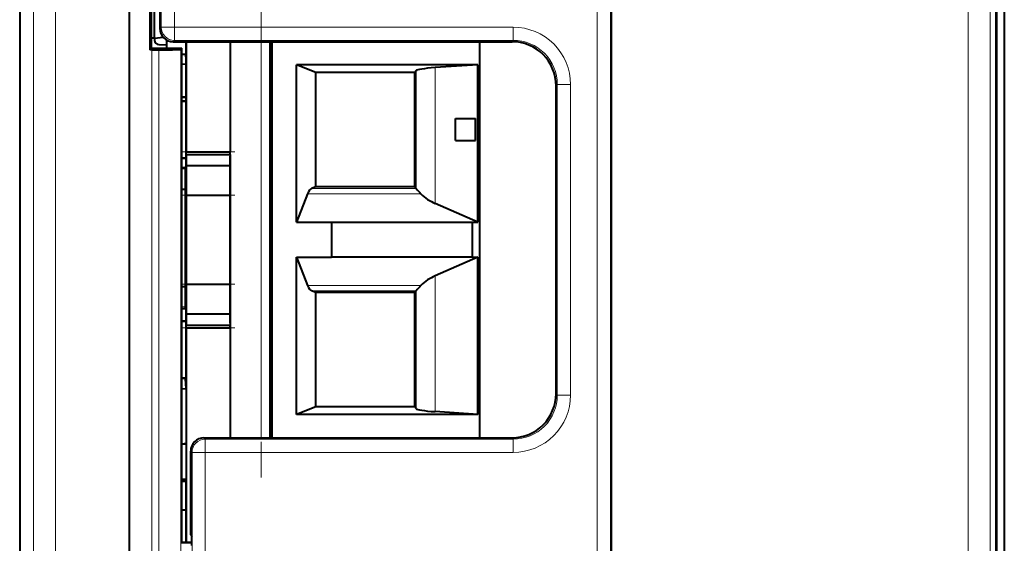
# Model space of a CAD drawing. Extents: x 0 to 420, y 0 to 297.
# Drawn here: x 265 to 287, y 147 to 159 of the extents above; entities that cross this region are included whole.
import ezdxf

# ---------------------------------------------------------------- set-up
doc = ezdxf.new("R2010")
doc.units = 0
doc.linetypes.add('DASHDOT', pattern=[18.5, 12, -3, 0.5, -3])

msp = doc.modelspace()

# ---------------------------------------------------------------- linework, layer by layer
at = {"color": 7, "lineweight": 40}
for p, q in [((267.326202, 170.521729), (267.326202, 133.034424)), ((287.039764, 133.555328), (287.039764, 170.007385)), ((287.024445, 133.926926), (287.024445, 169.63562)), ((278.280304, 166.778076), (278.280304, 136.778076)), ((264.840088, 165.938019), (264.840088, 137.632538)), ((287.212341, 165.938019), (287.212341, 137.632538)), ((267.793945, 159.959839), (267.793945, 158.595306)), ((267.826202, 159.928314), (267.826202, 158.628311)), ((267.901184, 158.856476), (267.901184, 159.928299)), ((268.026215, 159.478317), (268.026215, 159.078293)), ((267.901184, 158.856476), (267.826233, 158.856476)), ((267.901184, 158.856476), (268.097565, 158.884079)), ((267.901184, 158.856537), (267.901184, 158.812866)), ((267.826202, 158.628311), (267.793945, 158.595306)), ((267.826202, 158.628311), (268.526215, 158.628311)), ((267.999451, 158.713348), (268.176208, 158.710266)), ((267.999451, 158.713257), (268.176208, 158.710175)), ((267.999451, 158.712967), (268.176208, 158.709885)), ((267.999451, 158.712891), (268.176208, 158.709808)), ((268.176208, 158.818512), (268.176208, 158.628311)), ((268.326202, 158.778305), (276.026245, 158.778305)), ((268.526215, 158.628311), (268.49823, 158.599701)), ((268.526215, 147.397507), (268.526215, 158.628311)), ((268.62619, 158.778305), (268.62619, 156.278336)), ((268.62619, 158.493622), (268.62619, 158.778305)), ((268.62619, 158.778305), (268.62619, 156.278336)), ((269.62619, 158.778305), (269.62619, 156.278336)), ((269.62619, 158.778305), (269.62619, 156.278336)), ((270.526215, 158.778305), (270.526215, 149.778305)), ((270.526215, 158.730392), (270.576202, 158.730392)), ((270.576202, 149.780396), (270.576202, 158.780396)), ((275.293213, 149.780396), (275.293213, 158.780396)), ((267.843689, 158.595291), (267.793915, 158.595306)), ((267.843689, 158.595291), (267.99826, 158.595291)), ((268.526215, 158.493622), (268.62619, 158.493622)), ((268.607941, 158.478363), (268.62619, 158.269608)), ((268.62619, 157.5009), (268.62619, 158.493866)), ((268.62619, 158.269608), (268.526215, 158.260864)), ((271.567017, 158.080399), (271.12619, 158.255219)), ((275.246216, 158.255219), (271.12619, 158.255219)), ((271.12619, 154.680389), (271.12619, 158.255219)), ((275.246216, 158.255219), (274.283386, 158.187897)), ((275.246216, 154.680389), (275.246216, 158.255219)), ((273.817017, 158.080399), (271.567017, 158.080399)), ((271.567017, 155.480392), (271.567017, 158.080399)), ((273.8461, 158.119202), (273.817017, 158.080399)), ((273.817017, 155.480392), (273.817017, 158.080399)), ((277.026215, 150.778275), (277.026215, 157.778351)), ((268.611206, 157.51593), (268.526215, 157.51593)), ((268.62619, 157.430389), (268.526215, 157.430389)), ((268.526215, 157.430389), (268.626221, 157.430389)), ((268.62619, 157.50061), (268.62619, 157.430389)), ((268.62619, 156.080307), (268.62619, 157.480316)), ((274.746216, 156.530396), (274.746216, 157.030396)), ((274.746216, 157.030396), (275.196198, 157.030396)), ((275.196198, 156.530396), (275.196198, 157.030396)), ((274.746216, 156.530396), (275.196198, 156.530396)), ((268.62619, 156.215332), (268.62619, 156.278336)), ((268.62619, 156.215332), (268.62619, 156.278336)), ((268.62619, 156.278336), (269.62619, 156.278336)), ((268.62619, 156.278336), (269.62619, 156.278336)), ((268.62619, 156.215332), (268.62619, 155.963623)), ((268.62619, 156.215332), (268.62619, 155.963623)), ((268.62619, 156.215332), (269.62619, 156.215332)), ((268.62619, 156.215332), (269.62619, 156.215332)), ((269.62619, 156.215332), (269.62619, 156.278336)), ((269.62619, 156.215332), (269.62619, 156.278336)), ((269.62619, 156.215332), (269.62619, 155.963623)), ((269.62619, 156.215332), (269.62619, 155.963623)), ((269.62619, 152.379608), (269.62619, 156.176895)), ((268.526215, 156.130402), (268.626221, 156.130402)), ((268.62619, 156.130402), (268.526215, 156.130402)), ((268.62619, 155.888702), (268.62619, 156.130386)), ((268.62619, 156.080307), (268.62619, 156.12944)), ((268.62619, 155.2901), (268.62619, 155.963623)), ((268.62619, 155.963623), (268.62619, 155.288727)), ((268.62619, 155.963623), (269.62619, 155.963623)), ((268.62619, 155.963623), (269.62619, 155.963623)), ((269.62619, 155.2901), (269.62619, 155.963623)), ((269.62619, 155.963623), (269.62619, 155.288727)), ((268.526215, 155.919571), (268.594208, 155.919571)), ((268.62619, 155.887085), (268.62619, 155.419083)), ((269.62619, 155.288727), (269.62619, 155.680679)), ((269.62619, 155.288727), (269.62619, 155.680511)), ((269.62619, 155.680283), (269.62619, 155.288727)), ((269.62619, 155.680115), (269.62619, 155.288727)), ((268.594208, 155.419083), (268.526215, 155.419083)), ((268.621216, 155.419098), (268.621216, 153.219086)), ((268.62619, 154.937622), (268.62619, 155.419083)), ((268.62619, 155.2901), (268.62619, 153.267975)), ((268.62619, 155.288727), (268.62619, 153.268723)), ((268.62619, 155.288727), (269.62619, 155.288727)), ((268.62619, 155.288727), (269.62619, 155.288727)), ((269.62619, 155.2901), (269.62619, 153.267975)), ((269.62619, 155.288727), (269.62619, 153.268723)), ((271.381989, 155.318588), (271.12619, 154.680389)), ((271.567017, 155.480392), (271.470032, 155.44194)), ((273.817017, 155.480392), (271.567017, 155.480392)), ((273.817017, 155.480392), (273.845856, 155.44194)), ((275.246216, 154.680389), (274.283386, 155.103989)), ((268.62619, 154.784927), (268.62619, 154.937622)), ((268.62619, 154.784683), (268.62619, 153.219574)), ((271.12619, 154.680389), (271.926208, 154.680389)), ((271.926208, 154.680389), (271.926208, 153.880402)), ((271.926208, 154.680389), (275.12619, 154.680389)), ((275.12619, 154.680389), (275.246216, 154.680389)), ((275.12619, 153.880402), (275.12619, 154.680389)), ((271.12619, 150.305573), (271.12619, 153.880402)), ((271.12619, 153.880402), (271.926208, 153.880402)), ((271.12619, 153.880402), (271.381989, 153.242203)), ((275.12619, 153.880402), (271.926208, 153.880402)), ((275.246216, 153.880402), (274.283386, 153.456802)), ((275.12619, 153.880402), (275.246216, 153.880402)), ((275.246216, 150.305573), (275.246216, 153.880402)), ((268.621216, 153.619583), (268.62619, 153.67659)), ((268.62619, 153.268723), (268.62619, 153.267731)), ((268.62619, 153.268723), (269.62619, 153.268723)), ((268.62619, 153.268723), (269.62619, 153.268723)), ((268.62619, 152.592682), (268.62619, 153.267975)), ((268.62619, 153.267731), (268.62619, 152.592621)), ((268.62619, 153.267731), (269.62619, 153.267731)), ((268.62619, 153.267731), (269.62619, 153.267731)), ((269.62619, 153.268723), (269.62619, 153.267731)), ((269.62619, 152.592682), (269.62619, 153.267975)), ((269.62619, 153.267731), (269.62619, 152.592621)), ((268.526215, 153.219086), (268.594208, 153.219086)), ((268.526215, 153.219086), (268.589203, 153.219086)), ((268.62619, 153.219086), (268.62619, 152.751083)), ((271.567017, 153.080399), (271.470032, 153.118851)), ((273.817017, 153.080399), (271.567017, 153.080399)), ((271.567017, 150.480392), (271.567017, 153.080399)), ((273.845856, 153.118851), (273.817017, 153.080399)), ((273.817017, 150.480392), (273.817017, 153.080399)), ((268.526215, 152.719086), (268.594208, 152.719086)), ((268.600433, 152.719696), (268.594208, 152.719086)), ((268.62619, 152.750076), (268.62619, 152.690521)), ((268.62619, 152.690521), (268.62619, 152.430389)), ((268.62619, 152.592682), (268.62619, 152.341339)), ((268.62619, 152.592621), (268.62619, 152.341339)), ((268.62619, 152.592621), (269.62619, 152.592621)), ((268.62619, 152.592621), (269.62619, 152.592621)), ((269.62619, 152.592682), (269.62619, 152.341339)), ((269.62619, 152.592621), (269.62619, 152.341339)), ((268.62619, 152.430389), (268.526215, 152.430389)), ((268.526215, 152.430389), (268.626221, 152.430389)), ((268.62619, 151.080307), (268.62619, 152.480301)), ((268.62619, 152.278336), (268.62619, 152.341339)), ((268.62619, 152.278336), (268.62619, 152.341339)), ((268.62619, 152.341339), (269.62619, 152.341339)), ((268.62619, 152.341339), (269.62619, 152.341339)), ((268.62619, 152.278336), (268.62619, 147.397507)), ((268.62619, 152.278336), (268.62619, 147.397507)), ((268.62619, 152.278336), (269.62619, 152.278336)), ((268.62619, 152.278336), (269.62619, 152.278336)), ((269.62619, 152.278336), (269.62619, 152.341339)), ((269.62619, 152.278336), (269.62619, 152.341339)), ((269.62619, 152.341339), (269.62619, 152.278687)), ((269.62619, 152.278336), (269.62619, 152.341339)), ((269.62619, 152.278336), (269.62619, 149.778305)), ((269.62619, 152.278336), (269.62619, 149.778305)), ((268.526215, 151.130402), (268.626221, 151.130402)), ((268.62619, 151.130402), (268.526215, 151.130402)), ((268.62619, 150.90274), (268.607941, 151.111481)), ((268.62619, 151.130386), (268.62619, 149.641861)), ((268.62619, 151.080307), (268.62619, 151.12944)), ((268.526215, 150.893982), (268.62619, 150.90274)), ((271.567017, 150.480392), (271.12619, 150.305573)), ((273.817017, 150.480392), (271.567017, 150.480392)), ((273.8461, 150.441589), (273.817017, 150.480392)), ((275.246216, 150.305573), (274.283386, 150.37291)), ((275.246216, 150.305573), (271.12619, 150.305573)), ((269.026184, 149.778305), (276.026245, 149.778305)), ((270.526215, 149.830399), (270.576202, 149.830399)), ((270.576202, 149.780396), (275.293213, 149.780396)), ((275.293213, 149.780396), (276.09082, 149.780396)), ((268.526215, 149.642136), (268.62619, 149.642136)), ((268.526215, 149.641815), (268.62619, 149.641815)), ((268.62619, 149.642075), (268.576202, 149.642075)), ((268.62619, 149.641876), (268.576202, 149.641876)), ((268.62619, 149.641815), (268.62619, 148.841812)), ((268.726196, 147.575439), (268.726196, 149.478317)), ((268.526215, 148.841812), (268.62619, 148.841812)), ((268.62619, 148.784683), (268.526245, 148.784683)), ((268.62619, 148.841812), (268.62619, 148.784683)), ((268.62619, 148.134918), (268.62619, 148.784927)), ((268.62619, 148.134918), (268.526245, 148.134918)), ((268.62619, 147.397491), (268.62619, 148.134918)), ((268.726196, 147.575439), (268.748047, 147.53125)), ((268.749756, 147.331238), (268.748047, 147.53125)), ((268.526215, 147.397507), (268.511322, 147.382294)), ((268.749664, 147.397507), (268.526215, 147.397507))]:
    msp.add_line(p, q, dxfattribs=at)
at = {"color": 7, "lineweight": 18}
for p, q in [((267.343689, 170.50383), (267.343689, 133.051514)), ((286.388306, 133.487579), (286.388306, 170.068573)), ((286.888275, 133.490265), (286.888275, 170.066071)), ((265.152313, 169.94635), (265.152313, 133.610001)), ((265.652283, 169.946243), (265.652283, 133.609894)), ((277.96109, 133.909866), (277.96109, 169.645279)), ((278.261078, 133.907333), (278.261078, 169.647934)), ((287.024445, 133.926926), (287.024445, 169.63562)), ((268.055908, 159.107315), (268.055908, 159.447952)), ((268.355896, 159.107254), (268.355896, 159.447891)), ((268.026215, 159.078293), (268.055908, 159.107315)), ((268.355896, 159.107254), (276.055939, 159.107254)), ((268.355896, 158.807327), (268.355896, 159.107254)), ((276.055939, 158.807327), (276.055939, 159.107254)), ((268.326202, 158.778305), (268.355896, 158.807327)), ((268.355896, 158.807327), (276.055939, 158.807327)), ((270.326202, 158.778305), (270.326202, 149.778305)), ((276.055939, 158.807327), (276.026245, 158.778305)), ((267.843689, 158.595291), (267.843689, 133.051407)), ((267.99826, 133.260101), (267.99826, 158.595291)), ((268.49823, 133.760178), (268.49823, 158.599701)), ((274.283386, 155.103989), (274.283386, 158.187897)), ((273.8461, 155.441574), (273.8461, 158.119202)), ((277.055908, 157.807373), (277.026215, 157.778351)), ((277.055908, 150.747894), (277.055908, 157.807373)), ((277.355896, 150.747849), (277.355896, 157.807312)), ((268.526215, 157.51561), (268.611206, 157.51561)), ((268.611206, 157.50061), (268.611206, 157.51561)), ((268.611206, 157.50061), (268.526215, 157.50061)), ((268.611206, 157.430389), (268.611206, 157.50061)), ((269.62619, 156.278336), (268.62619, 156.278336)), ((269.62619, 156.215332), (268.62619, 156.215332)), ((269.62619, 155.963623), (268.62619, 155.963623)), ((268.594208, 155.919083), (268.526215, 155.919083)), ((268.594208, 155.887085), (268.526215, 155.887085)), ((268.594208, 155.919083), (268.594208, 155.887085)), ((268.594208, 155.419083), (268.594208, 155.887085)), ((268.589203, 155.419083), (268.589203, 153.219086)), ((269.62619, 155.2901), (268.62619, 155.2901)), ((271.381989, 155.318588), (273.957764, 155.318588)), ((271.470032, 155.44194), (273.845856, 155.44194)), ((269.62619, 153.267975), (268.62619, 153.267975)), ((274.283386, 150.37291), (274.283386, 153.456802)), ((268.594208, 153.219086), (268.594208, 152.751083)), ((271.381989, 153.242203), (273.957764, 153.242203)), ((271.470032, 153.118851), (273.845856, 153.118851)), ((273.8461, 150.441589), (273.8461, 153.119217)), ((268.526215, 152.751083), (268.594208, 152.751083)), ((268.594208, 152.719086), (268.594208, 152.751083)), ((268.611206, 152.690521), (268.611206, 152.723969)), ((268.611206, 152.430389), (268.611206, 152.690521)), ((269.62619, 152.592682), (268.62619, 152.592682)), ((269.62619, 152.341339), (268.62619, 152.341339)), ((269.62619, 152.278336), (268.62619, 152.278336)), ((277.055908, 150.747894), (277.026215, 150.778275)), ((269.026184, 149.778305), (269.055878, 149.74794)), ((276.055939, 149.74794), (269.055878, 149.74794)), ((269.055878, 149.74794), (269.055878, 149.447891)), ((276.055939, 149.74794), (276.026245, 149.778305)), ((276.055939, 149.74794), (276.055939, 149.447891)), ((268.726196, 149.478317), (268.75589, 149.447952)), ((268.75589, 144.107315), (268.75589, 149.447952)), ((276.055939, 149.447891), (269.055878, 149.447891)), ((269.055878, 144.107254), (269.055878, 149.447891)), ((268.749695, 147.382294), (268.511322, 147.382294))]:
    msp.add_line(p, q, dxfattribs=at)
at = {"color": 7, "linetype": 'DASHDOT', "lineweight": 18, "ltscale": 0.270015}
msp.add_line((270.326202, 159.67836), (270.326202, 148.877762), dxfattribs=at)
at = {"color": 7, "linetype": 'DASHDOT', "lineweight": 18, "ltscale": 0.002549}
msp.add_line((268.517731, 157.50061), (268.61969, 157.50061), dxfattribs=at)
at = {"color": 7, "linetype": 'DASHDOT', "lineweight": 18, "ltscale": 0.030016}
for p, q in [((268.525635, 156.27861), (269.726257, 156.27861)), ((268.525635, 155.289978), (269.726257, 155.289978)), ((268.525635, 153.267838), (269.726257, 153.267838)), ((268.525635, 152.278076), (269.726257, 152.278076))]:
    msp.add_line(p, q, dxfattribs=at)
at = {"color": 7, "linetype": 'DASHDOT', "lineweight": 18, "ltscale": 0.002055}
for p, q in [((268.51886, 155.887573), (268.601044, 155.887573)), ((268.601044, 152.751083), (268.51886, 152.751083))]:
    msp.add_line(p, q, dxfattribs=at)
at = {"color": 7, "lineweight": 40}
for centre, radius, start, end in [((268.326172, 159.078293), 0.299983, 179.999431, 270.000612), ((276.026245, 157.778366), 0.999943, 359.999004, 90.000993), ((268.134186, 176.125488), 17.530217, 269.555707, 271.188826), ((268.594208, 155.887085), 0.032, 0.000001, 90.000003), ((275.800262, 157.116333), 2.573913, 220.597205, 224.295493), ((274.651154, 156.023682), 0.989692, 225.479219, 248.204133), ((274.654907, 152.531494), 0.996323, 111.876292, 134.44823), ((275.740143, 151.499222), 2.492618, 135.640303, 139.459253), ((276.026245, 150.778259), 0.999943, 269.999, 0.000989), ((269.026184, 149.478333), 0.299983, 89.999388, 180.000569)]:
    msp.add_arc(centre, radius, start, end, dxfattribs=at)
at = {"color": 7, "lineweight": 18}
for centre, radius, start, end in [((276.055969, 157.807327), 1.299926, 359.999013, 90.000979), ((276.055969, 157.807419), 0.99991, 359.997136, 90.002871), ((276.055969, 150.747818), 1.299926, 269.999014, 0.000977), ((276.056, 150.747849), 0.999909, 269.997088, 0.002912)]:
    msp.add_arc(centre, radius, start, end, dxfattribs=at)
for centre, major_axis, ratio, start_param, end_param in [((268.355896, 159.107315), (0.209686, -0.214554), 0.999926, 3.938547785, 5.509267959), ((268.355896, 159.107315), (0.299988, 0), 0.000199, 3.1503193, 4.71238898), ((277.355896, 157.807373), (-0.299988, 0), 0.000199, 0.008726646, 1.570796327), ((268.611206, 157.50061), (-0.015015, 0), 0.000199, 1.570796239, 3.141592654), ((268.594208, 155.887085), (-0.032013, 0), 0.000199, 1.570796239, 3.141592654), ((268.594208, 152.751083), (0.032013, 0), 0.000199, 4.712388893, 6.283185307), ((277.355896, 150.747894), (-0.299988, 0), 0.000199, 0.008726653, 1.570796294), ((269.055878, 149.447952), (-0.214508, -0.209732), 0.999922, 3.938288421, 5.509008596), ((269.055878, 149.447952), (-0.299988, 0), 0.000199, 0.008726646, 1.570796327)]:
    msp.add_ellipse(centre, major_axis=major_axis, ratio=ratio, start_param=start_param, end_param=end_param, dxfattribs=at)
at = {"color": 7, "lineweight": 40}
for centre, major_axis, ratio, start_param, end_param in [((268.00119, 158.812866), (-0.100006, 0.000046), 1, 0.000439885, 1.553782919), ((268.358887, 158.456573), (0.25, -0.000107), 1, 0.087706347, 0.14916528), ((275.344055, 158.113724), (-1.5, 0), 0.069927, 5.497787144, 6.230825429), ((268.611206, 157.50061), (-0.015015, 0), 1, 3.142032495, 4.712828822), ((268.594208, 155.419083), (-0.032013, 0), 0.000199, 1.570796213, 3.141592654), ((271.488495, 153.945587), (0, 1.5), 0.176327, 0.06981317, 0.414469296), ((268.589203, 153.219086), (-0.032013, 0), 0.000199, 1.570796239, 3.141592654), ((268.594208, 153.219086), (0.032013, 0), 0.000199, 4.712388867, 6.283185307), ((268.594208, 153.219574), (0.032013, 0), 0.000199, 0, 0.562812029), ((271.488495, 154.615204), (0, 1.5), 0.176327, 2.727123358, 3.071779484), ((268.594208, 152.751083), (0.032013, -0.000015), 1, 4.712828839, 6.283625166), ((268.358887, 151.089706), (-0.25, 0.000107), 1, 3.229298817, 3.305543446), ((275.344055, 150.447083), (1.5, 0), 0.069927, 3.193952532, 3.926990822)]:
    msp.add_ellipse(centre, major_axis=major_axis, ratio=ratio, start_param=start_param, end_param=end_param, dxfattribs=at)

doc.saveas('drawing.dxf')
